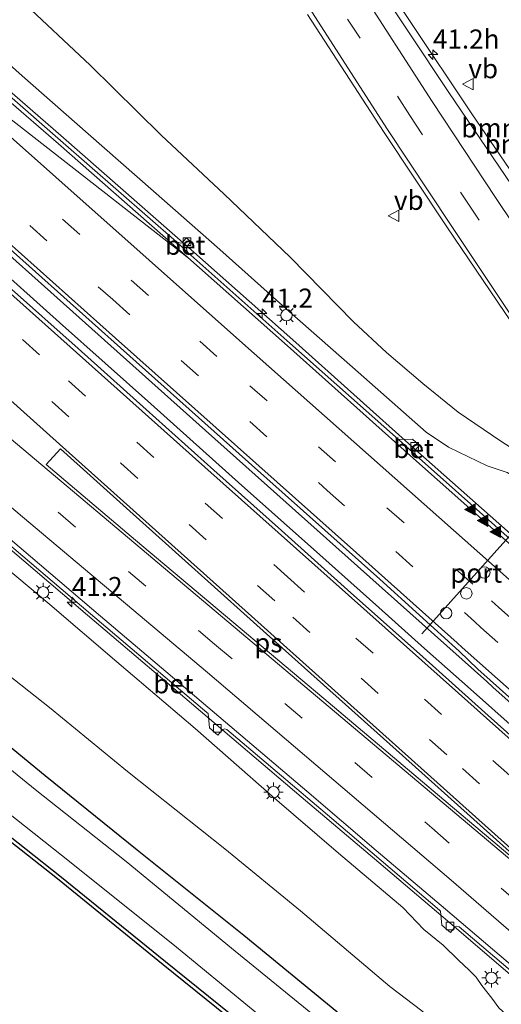
# Model space of a CAD drawing. Units: metres. Extents: x 108281 to 110000, y 486374 to 487500.
# Drawn here: x 109161 to 109224, y 487110 to 487239 of the extents above; entities that cross this region are included whole.
import ezdxf
from ezdxf.enums import TextEntityAlignment as Align

# ---------------------------------------------------------------- set-up
doc = ezdxf.new("R2010")
doc.units = ezdxf.units.M
doc.linetypes.add('VW-3-9_STREEP', pattern=[12, 3, -9])
doc.layers.get('0').update_dxf_attribs({"lineweight": 25})
for name, color, linetype, lineweight in [('B-ME-AM-KILOMETR-S-B1', 7, 'Continuous', 18), ('B-ME-BV-GELEIDECONSTRUCTIE-GELEIDERAIL-L-B1', 213, 'BV-GELEIDERAIL', 18), ('B-ME-GR-BOMENSTRUIKEN-GV-B6', 93, 'Continuous', 18), ('B-ME-GW-KRUINLIJN-L-B1', 93, 'Continuous', 18), ('B-ME-GW-TEENLIJN-L-B1', 93, 'Continuous', 18), ('B-ME-IE-GRASLAND-GV-B6', 93, 'Continuous', 18), ('B-ME-IE-MEUBILAIR_WEGMEUBILAIR-LICHTMAST-S-B1', 8, 'Continuous', 18), ('B-ME-OG-WATER-GV-B6', 153, 'Continuous', 18), ('B-ME-VH-VERH_SOORT-BETON-OVERIG-GV-B6', 8, 'IE-TERREINAFSCHEIDING-NATUURLIJK-HOUTWAL', 18), ('B-ME-VH-VERH_SOORT-BITUMEN-GV-B6', 8, 'IE-TERREINAFSCHEIDING-NATUURLIJK-HOUTWAL', 18), ('B-ME-VV-KOLK-S-B1', 8, 'Continuous', 18), ('B-ME-VW-DRIP-S-B1', 8, 'Continuous', 18), ('B-ME-VW-MARKERING-39STREEP-015-L-B1', 255, 'VW-3-9_STREEP', 18), ('B-ME-VW-MARKERING-STREEP-015-L-B1', 7, 'Continuous', 18), ('B-ME-VW-MARKERING-VLAKMARK-GV-B6', 7, 'Continuous', 18), ('B-ME-VW-MARKERING-VLAKMARK-S-B1', 7, 'Continuous', 18), ('B-ME-VW-MEUBILAIR_WEGMEUBILAIR-PORTAAL-L-B1', 8, 'Continuous', 18), ('B-ME-VW-MEUBILAIR_WEGMEUBILAIR-VERKEERSBORD-S-B1', 8, 'Continuous', 18)]:
    doc.layers.add(name, color=color, linetype=linetype, lineweight=lineweight)
doc.layers.add('B-ME-GW-INSTEEKWATERGANG-L-B1', color=10, linetype='Continuous')
doc.layers.add('B-ME-KG-KADASTRAAL-OPNAMEDTMGRENS-L-B1', color=10, linetype='Continuous')
doc.styles.add('NLCS-ISO', font='NLCS-ISO.TTF')
doc.linetypes.add('BV-GELEIDERAIL', pattern='A,10,-3,[108,NLCS.SHX,S=1,R=0,X=0,Y=0],-3', length=16)
doc.linetypes.add('IE-TERREINAFSCHEIDING-NATUURLIJK-HOUTWAL', pattern='A,7,-1.5,[67,NLCS.SHX,S=0.75,R=45,X=0,Y=0],-1.5,7,-1.5,[70,NLCS.SHX,S=0.75,R=0,X=0,Y=0],-1.5', length=20)

# ---------------------------------------------------------------- blocks, each defined once
blk = doc.blocks.new('hecto')
for p, q in [((0, 0.625), (-0.625, 0)), ((0, -0.625), (0, 0.625)), ((-0.625, 0), (0.625, 0)), ((0.625, 0), (0, -0.625))]:
    blk.add_line(p, q)
blk = doc.blocks.new('verfsymbol')
for color in [252, 253]:
    blk.add_hatch(color=color).paths.add_polyline_path([(0.75, -0.625), (0, 0.75), (-0.75, -0.625)])
blk.add_lwpolyline([(0.75, -0.625), (0, 0.75), (-0.75, -0.625)], close=True)
blk = doc.blocks.new('lantaarnpaal')
for p, q in [((-0.75, 0), (-1.25, 0)), ((-0.88, 0.88), (-0.53, 0.53)), ((0, 0.75), (0, 1.25)), ((0.53, 0.53), (0.88, 0.88)), ((0.75, 0), (1.25, 0)), ((-0.53, -0.53), (-0.88, -0.88)), ((0, -0.75), (0, -1.25)), ((0.53, -0.53), (0.88, -0.88))]:
    blk.add_line(p, q)
blk.add_circle((0, 0), 0.75)
blk = doc.blocks.new('kolk')
blk.add_lwpolyline([(-0.5, -0.5), (0.5, -0.5), (0.5, 0.5), (-0.5, 0.5)], close=True)
blk = doc.blocks.new('dtb')
blk.add_circle((0, 0), 0.75)
blk = doc.blocks.new('verkeersbord')
for p, q in [((0, 0.75), (-0.75, -0.625)), ((0.75, -0.625), (0, 0.75)), ((-0.75, -0.625), (0.75, -0.625))]:
    blk.add_line(p, q)

msp = doc.modelspace()

# ---------------------------------------------------------------- linework, layer by layer
at = {"layer": 'B-ME-BV-GELEIDECONSTRUCTIE-GELEIDERAIL-L-B1'}
for points in [[(109272.7577, 487129.161, 0.8658), (109266.075, 487134.811, 0.951), (109235.2528, 487162.401, 1.511), (109233.6483, 487163.7827, 1.533), (109223.241, 487173.029, 1.731), (109212.288, 487182.732, 1.913), (109196.346, 487197.025, 2.189), (109183.402, 487208.494, 2.373), (109166.378, 487223.437, 2.623), (109153.267, 487234.845, 2.8), (109134.171, 487251.436, 3.017), (109123.071, 487261.055, 3.162), (109100.932, 487280.274, 3.352), (109091.849, 487288.079, 3.387), (109075.727, 487302.053, 3.452), (109062.624, 487313.411, 3.472), (109047.577, 487326.503, 3.524), (109029.82, 487341.807, 3.644), (109022.756, 487348.128, 3.747), (109020.26, 487350.291, 3.779)], [(109258.361, 487116.82, 1.374), (109255.371, 487119.464, 1.427), (109252.409, 487122.112, 1.483), (109243.457, 487130.096, 1.575), (109237.467, 487135.407, 1.7), (109225.521, 487146.041, 1.888), (109219.534, 487151.362, 1.989), (109213.558, 487156.676, 2.091), (109207.579, 487162.006, 2.213), (109198.651, 487169.992, 2.377), (109189.678, 487177.988, 2.516), (109177.763, 487188.664, 2.718), (109165.837, 487199.308, 2.887), (109153.901, 487209.973, 3.019), (109146.667, 487216.366, 3.044), (109126.753, 487234.037, 3.351), (109118.2866, 487241.7119, 3.4323), (109115.3274, 487244.4404, 3.4565), (109112.7801, 487246.9464, 3.4916), (109107.5359, 487252.4023, 3.5579), (109106.6999, 487253.6133, 3.5699), (109103.1513, 487256.7923, 3.6313)], [(109277.0014, 487149.1595, 0.0812), (109269.118, 487158.916, 0.012), (109260.12, 487170.476, -0.122), (109251.303, 487182.113, -0.262), (109242.605, 487193.914, -0.4), (109234.046, 487205.77, -0.68), (109226.465, 487216.686, -0.72), (109219.729, 487226.608, -0.799), (109211.586, 487238.775, -0.93), (109200.428, 487255.386, -0.974)], [(109106.6999, 487253.6133, 3.5699), (109107.9099, 487252.931, 3.5553), (109115.6489, 487246.8858, 3.4604), (109119.7824, 487243.3693, 3.4126), (109128.346, 487235.772, 3.329), (109148.181, 487218.011, 3.105), (109163.065, 487204.737, 2.901), (109184.924, 487185.17, 2.563), (109204.805, 487167.412, 2.246), (109221.681, 487152.347, 1.957), (109222.4934, 487151.6189, 1.944), (109258.0696, 487119.8877, 1.3725), (109259.851, 487118.2919, 1.342)], [(109072.744, 487242.754, 1.878), (109083, 487234.244, 1.851), (109093.222, 487225.65, 1.813), (109103.449, 487217.102, 1.725), (109113.653, 487208.505, 1.612), (109123.836, 487199.891, 1.502), (109134.009, 487191.286, 1.378), (109144.165, 487182.631, 1.278), (109154.282, 487173.984, 1.164), (109169.514, 487161.023, 0.934), (109182.215, 487150.217, 0.739), (109197.421, 487137.275, 0.481), (109207.554, 487128.652, 0.331), (109217.704, 487120.023, 0.17), (109227.831, 487111.363, -0.012), (109233.917, 487106.171, -0.113), (109236.955, 487103.598, -0.14)]]:
    msp.add_polyline3d(points, dxfattribs=at)
at = {"layer": 'B-ME-GW-INSTEEKWATERGANG-L-B1'}
for points in [[(109020.942, 487243.984, -5.01), (109029.84, 487237.28, -4.981), (109038.427, 487230.416, -4.988), (109047.044, 487223.476, -4.93), (109055.097, 487216.534, -4.81), (109063.776, 487209.108, -4.676), (109076.716, 487198.335, -4.633), (109089.43, 487188.1, -4.673), (109102.626, 487177.59, -4.801), (109115.293, 487167.633, -4.862), (109128.092, 487157.077, -4.876), (109140.044, 487147.605, -4.885), (109152.657, 487137.392, -4.923), (109165.884, 487126.948, -4.919), (109179.684, 487115.716, -4.915), (109192.294, 487105.548, -4.911), (109205.425, 487094.792, -4.994), (109217.601, 487084.673, -4.97)], [(109034.966, 487243.832, -5.106), (109047.994, 487233.968, -5.021), (109061.16, 487223.638, -4.859), (109073.941, 487213.458, -4.751), (109087.044, 487202.857, -4.662), (109099.328, 487192.587, -4.791), (109112.325, 487181.665, -4.897), (109125.435, 487171.201, -4.898), (109138.239, 487160.986, -4.852), (109149.893, 487151.598, -4.823), (109163.968, 487140.05, -4.847), (109175.984, 487130.343, -4.932), (109189.935, 487119.172, -4.833), (109202.065, 487109.183, -4.832), (109215.13, 487097.9, -5.012), (109223.151, 487091.292, -4.978)]]:
    msp.add_polyline3d(points, dxfattribs=at)
at = {"layer": 'B-ME-GW-KRUINLIJN-L-B1'}
for points in [[(109152.236, 487239.3, 2.098), (109160.97, 487231.562, 2.065), (109169.595, 487223.995, 1.928), (109178.118, 487216.459, 1.823), (109186.791, 487208.838, 1.715), (109195.844, 487200.753, 1.613), (109204.113, 487193.47, 1.466), (109213.773, 487184.975, 1.31), (109216.694, 487182.975, 1.241), (109221.733, 487180.535, 0.992), (109224.36, 487179.661, 0.87), (109225.452, 487179.011, 0.889), (109230.852, 487174.172, 0.909), (109231.842, 487172.867, 0.9), (109234.985, 487168.119, 0.903), (109236.927, 487165.264, 0.842), (109238.783, 487162.996, 0.846), (109245.094, 487157.306, 0.728), (109253.474, 487149.579, 0.573), (109261.927, 487141.637, 0.439)], [(109234.904, 487100.826, 0.035), (109233.446, 487101.669, 0.035), (109232.092, 487102.445, 0.001), (109230.301, 487103.645, 0.129), (109228.23, 487105.117, 0.142), (109223.273, 487109.67, 0.114), (109222.362, 487110.932, 0.124), (109221.036, 487112.592, 0.13), (109220.303, 487113.654, 0.197), (109219.393, 487114.603, 0.212), (109218.005, 487115.909, 0.246), (109215.963, 487117.867, 0.267), (109213.46, 487119.915, 0.292), (109210.712, 487122.788, 0.534), (109202.303, 487129.878, 0.561), (109193.642, 487137.354, 0.752), (109183.568, 487146.182, 0.907), (109173.327, 487154.938, 1.079), (109164.586, 487162.411, 1.236), (109152.942, 487172.133, 1.406)]]:
    msp.add_polyline3d(points, dxfattribs=at)
at = {"layer": 'B-ME-GW-TEENLIJN-L-B1'}
for points in [[(109053.966, 487241.608, -3.351), (109061.31, 487235.28, -3.427), (109065.643, 487231.344, -3.462), (109077.192, 487221.131, -3.594), (109087.029, 487212.615, -3.665), (109098.539, 487203.549, -3.627), (109105.862, 487197.217, -3.664), (109107.133, 487196.16, -3.693), (109107.984, 487195.385, -3.691), (109111.77, 487192.1, -3.634), (109123.071, 487182.826, -3.728), (109133.781, 487173.888, -3.707), (109142.823, 487166.213, -3.727), (109153.459, 487157.656, -3.793), (109164.531, 487148.943, -3.724), (109174.722, 487140.563, -3.731), (109187.444, 487130.467, -3.782), (109197.328, 487122.371, -3.815), (109209.025, 487112.472, -3.862), (109213.208, 487109.288, -3.867), (109217.61, 487105.405, -3.953), (109222.723, 487100.827, -3.897), (109226.917, 487097.798, -3.848), (109230.768, 487094.957, -3.815)], [(109261.927, 487141.637, 0.439), (109254.274, 487151.845, -0.508), (109251.274, 487155.421, -0.753), (109247.046, 487159.369, -0.728), (109243.48, 487162.431, -0.728), (109239.392, 487166.83, -0.826), (109235.851, 487171.914, -0.825), (109232.508, 487176.334, -0.916), (109229.569, 487179.319, -0.988), (109226.575, 487181.83, -1.098), (109223.524, 487183.774, -1.145), (109217.957, 487187.552, -1.309), (109213.322, 487191.332, -1.466), (109208.568, 487195.372, -1.623), (109204.269, 487199.386, -1.666), (109195.998, 487207.833, -1.932), (109187.372, 487216.071, -2.057), (109179.107, 487223.784, -2.268), (109169.848, 487232.935, -2.584), (109160.756, 487241.561, -2.916)]]:
    msp.add_polyline3d(points, dxfattribs=at)
at = {"layer": 'B-ME-IE-GRASLAND-GV-B6'}
for points in [[(109227.529, 487220.155, -0.455), (109227.226, 487218.236, -0.433), (109227.421, 487215.385, -0.386), (109228.163, 487214.632, -0.326), (109229.931, 487211.608, -1.428), (109235.725, 487204.597, -2.344), (109258.102, 487174.244, -0.895), (109270.93, 487159.522, -0.766), (109277.032, 487152.383, -0.609), (109276.943, 487147.851, -0.682), (109268.53, 487158.236, -0.758), (109261.559, 487167.114, -0.856), (109254.005, 487177.085, -0.96), (109247.344, 487185.96, -1.068), (109239.693, 487196.346, -1.192), (109232.475, 487206.256, -1.32), (109224.998, 487217.191, -1.454), (109216.652, 487229.524, -1.599), (109206.529, 487244.749, -1.761)], [(109217.601, 487084.673, -4.97), (109217.277, 487084.292, -4.97), (109205.107, 487094.406, -4.994), (109191.979, 487105.16, -4.911), (109179.369, 487115.327, -4.915), (109165.571, 487126.558, -4.919), (109152.345, 487137.002, -4.923), (109139.731, 487147.215, -4.885), (109127.778, 487156.688, -4.876), (109114.979, 487167.244, -4.862), (109102.316, 487177.198, -4.801), (109089.117, 487187.71, -4.673), (109076.399, 487197.948, -4.633), (109063.453, 487208.726, -4.676), (109054.771, 487216.155, -4.81), (109046.724, 487223.092, -4.93), (109038.114, 487230.026, -4.988), (109029.533, 487236.885, -4.981), (109020.647, 487243.58, -5.01)], [(109218.952, 487086.431, -6.048), (109217.601, 487084.673, -4.97), (109205.425, 487094.792, -4.994), (109192.294, 487105.548, -4.911), (109179.684, 487115.716, -4.915), (109165.884, 487126.948, -4.919), (109152.657, 487137.392, -4.923), (109140.044, 487147.605, -4.885), (109128.092, 487157.077, -4.876), (109115.293, 487167.633, -4.862), (109102.626, 487177.59, -4.801), (109089.43, 487188.1, -4.673), (109076.716, 487198.335, -4.633), (109063.776, 487209.108, -4.676), (109055.097, 487216.534, -4.81), (109047.044, 487223.476, -4.93), (109038.427, 487230.416, -4.988), (109029.84, 487237.28, -4.981), (109020.942, 487243.984, -5.01)], [(109020.942, 487243.984, -5.01), (109029.84, 487237.28, -4.981), (109038.427, 487230.416, -4.988), (109047.044, 487223.476, -4.93), (109055.097, 487216.534, -4.81), (109063.776, 487209.108, -4.676), (109076.716, 487198.335, -4.633), (109089.43, 487188.1, -4.673), (109102.626, 487177.59, -4.801), (109115.293, 487167.633, -4.862), (109128.092, 487157.077, -4.876), (109140.044, 487147.605, -4.885), (109152.657, 487137.392, -4.923), (109165.884, 487126.948, -4.919), (109179.684, 487115.716, -4.915), (109192.294, 487105.548, -4.911), (109205.425, 487094.792, -4.994), (109217.601, 487084.673, -4.97)], [(109034.966, 487243.832, -5.106), (109047.994, 487233.968, -5.021), (109061.16, 487223.638, -4.859), (109073.941, 487213.458, -4.751), (109087.044, 487202.857, -4.662), (109099.328, 487192.587, -4.791), (109112.325, 487181.665, -4.897), (109125.435, 487171.201, -4.898), (109138.239, 487160.986, -4.852), (109149.893, 487151.598, -4.823), (109163.968, 487140.05, -4.847), (109175.984, 487130.343, -4.932), (109189.935, 487119.172, -4.833), (109202.065, 487109.183, -4.832), (109215.13, 487097.9, -5.012), (109223.151, 487091.292, -4.978)], [(109230.768, 487094.957, -3.815), (109223.151, 487091.292, -4.978), (109215.13, 487097.9, -5.012), (109202.065, 487109.183, -4.832), (109189.935, 487119.172, -4.833), (109175.984, 487130.343, -4.932), (109163.968, 487140.05, -4.847), (109149.893, 487151.598, -4.823), (109138.239, 487160.986, -4.852), (109125.435, 487171.201, -4.898), (109112.325, 487181.665, -4.897), (109099.328, 487192.587, -4.791), (109087.044, 487202.857, -4.662), (109073.941, 487213.458, -4.751), (109061.16, 487223.638, -4.859), (109047.994, 487233.968, -5.021), (109034.966, 487243.832, -5.106)], [(109233.8282, 487142.0398, 1.0524), (109260.0814, 487118.6086, 0.5808), (109257.976, 487115.714, 0.641), (109257.609, 487116.041, 0.647), (109248.708, 487123.92, 0.79), (109239.633, 487132.072, 0.954), (109230.805, 487139.922, 1.102), (109221.863, 487147.92, 1.256), (109212.868, 487155.963, 1.379), (109203.924, 487163.954, 1.53), (109194.874, 487172.114, 1.688), (109186.026, 487180.001, 1.834), (109177.182, 487187.915, 1.972), (109168.277, 487195.893, 2.105), (109159.192, 487204, 2.246), (109150.383, 487211.893, 2.374), (109146.585, 487215.258, 2.404), (109129.106, 487231.025, 2.621), (109114.275, 487244.268, 2.783)], [(109120.44, 487243.657, 2.719), (109138.515, 487227.548, 2.521), (109155.248, 487212.544, 2.322), (109173.828, 487196, 2.059), (109190.522, 487181.032, 1.798), (109207.711, 487165.731, 1.535), (109218.0547, 487156.303, 1.3551), (109220.4991, 487153.9643, 1.2647), (109233.8282, 487142.0398, 1.0524)], [(109223.151, 487091.292, -4.978), (109221.766, 487089.699, -6.002), (109213.748, 487096.381, -6.018), (109200.542, 487107.504, -6.031), (109188.309, 487117.485, -6.015), (109174.556, 487128.813, -6.022), (109162.641, 487138.201, -6.019), (109148.441, 487149.758, -6.005), (109136.819, 487159.154, -6.013), (109124.054, 487169.577, -6.008), (109110.696, 487180.094, -6.037), (109097.591, 487190.902, -6.032), (109085.107, 487200.992, -6.016), (109072.227, 487211.83, -6.02), (109059.831, 487221.961, -6.022), (109046.764, 487232.502, -6.005), (109033.645, 487242.677, -6.016)], [(109053.966, 487241.608, -3.351), (109061.31, 487235.28, -3.427), (109065.643, 487231.344, -3.462), (109077.192, 487221.131, -3.594), (109087.029, 487212.615, -3.665), (109098.539, 487203.549, -3.627), (109105.862, 487197.217, -3.664), (109107.133, 487196.16, -3.693), (109107.984, 487195.385, -3.691), (109111.77, 487192.1, -3.634), (109123.071, 487182.826, -3.728), (109133.781, 487173.888, -3.707), (109142.823, 487166.213, -3.727), (109153.459, 487157.656, -3.793), (109164.531, 487148.943, -3.724), (109174.722, 487140.563, -3.731), (109187.444, 487130.467, -3.782), (109197.328, 487122.371, -3.815), (109209.025, 487112.472, -3.862), (109213.208, 487109.288, -3.867), (109217.61, 487105.405, -3.953), (109222.723, 487100.827, -3.897), (109226.917, 487097.798, -3.848), (109230.768, 487094.957, -3.815)], [(109160.756, 487241.561, -2.916), (109169.848, 487232.935, -2.584), (109179.107, 487223.784, -2.268), (109187.372, 487216.071, -2.057), (109195.998, 487207.833, -1.932), (109204.269, 487199.386, -1.666), (109208.568, 487195.372, -1.623), (109213.322, 487191.332, -1.466), (109217.957, 487187.552, -1.309), (109223.524, 487183.774, -1.145), (109226.575, 487181.83, -1.098)], [(109226.575, 487181.83, -1.098), (109223.524, 487183.774, -1.145), (109217.957, 487187.552, -1.309), (109213.322, 487191.332, -1.466), (109208.568, 487195.372, -1.623), (109204.269, 487199.386, -1.666), (109195.998, 487207.833, -1.932), (109187.372, 487216.071, -2.057), (109179.107, 487223.784, -2.268), (109169.848, 487232.935, -2.584), (109160.756, 487241.561, -2.916)], [(109198.237, 487239.58, -1.493), (109208.178, 487224.291, -1.354), (109216.462, 487211.796, -1.218), (109224.03, 487200.61, -1.061)], [(109031.068, 487238.945, -6.02), (109039.813, 487232.097, -6.028), (109048.416, 487225.074, -6.029), (109056.725, 487218.41, -6.041), (109065.579, 487211.091, -6.041), (109078.658, 487200.415, -6.046), (109091.265, 487190.057, -6.038), (109104.371, 487179.324, -6.041), (109117.002, 487169.518, -6.033), (109129.699, 487158.805, -6.054), (109141.576, 487149.593, -6.049), (109154.091, 487139.118, -6.063), (109167.372, 487128.63, -6.061), (109181.116, 487117.604, -6.06), (109193.836, 487107.128, -6.049), (109206.691, 487096.553, -6.073), (109218.952, 487086.431, -6.048)], [(109224.36, 487179.661, 0.87), (109221.733, 487180.535, 0.992), (109216.694, 487182.975, 1.241), (109213.773, 487184.975, 1.31), (109204.113, 487193.47, 1.466), (109195.844, 487200.753, 1.613), (109186.791, 487208.838, 1.715), (109178.118, 487216.459, 1.823), (109169.595, 487223.995, 1.928), (109160.97, 487231.562, 2.065), (109152.236, 487239.3, 2.098)], [(109152.236, 487239.3, 2.098), (109160.97, 487231.562, 2.065), (109169.595, 487223.995, 1.928), (109178.118, 487216.459, 1.823), (109186.791, 487208.838, 1.715), (109195.844, 487200.753, 1.613), (109204.113, 487193.47, 1.466), (109213.773, 487184.975, 1.31), (109216.694, 487182.975, 1.241), (109221.733, 487180.535, 0.992), (109224.36, 487179.661, 0.87)], [(109240.273, 487157.117, 0.671), (109222.723, 487172.763, 1.007), (109212.462, 487181.904, 1.168), (109212.274, 487182.195, 1.141), (109212.287, 487182.489, 1.14), (109212.44, 487182.757, 1.142), (109212.899, 487183.225, 1.128), (109211.991, 487184.034, 1.138), (109210.126, 487183.984, 1.205), (109195.957, 487196.592, 1.43), (109182.614, 487208.474, 1.634), (109182.474, 487208.679, 1.634), (109182.446, 487209.062, 1.622), (109182.651, 487209.457, 1.61), (109182.996, 487209.87, 1.57), (109182.454, 487210.352, 1.589), (109182.006, 487209.879, 1.609), (109181.857, 487209.724, 1.631), (109181.632, 487209.654, 1.65), (109181.131, 487209.828, 1.679), (109165.949, 487223.121, 1.886), (109152.598, 487234.802, 2.056)], [(109152.942, 487172.133, 1.406), (109164.586, 487162.411, 1.236), (109173.327, 487154.938, 1.079), (109183.568, 487146.182, 0.907), (109193.642, 487137.354, 0.752), (109202.303, 487129.878, 0.561), (109210.712, 487122.788, 0.534), (109213.46, 487119.915, 0.292), (109215.963, 487117.867, 0.267), (109218.005, 487115.909, 0.246), (109219.393, 487114.603, 0.212), (109220.303, 487113.654, 0.197), (109221.036, 487112.592, 0.13), (109222.362, 487110.932, 0.124), (109223.273, 487109.67, 0.114), (109228.23, 487105.117, 0.142), (109230.301, 487103.645, 0.129), (109232.092, 487102.445, 0.001), (109233.446, 487101.669, 0.035), (109234.904, 487100.826, 0.035)], [(109223.273, 487109.67, 0.114), (109222.362, 487110.932, 0.124), (109221.036, 487112.592, 0.13), (109220.303, 487113.654, 0.197), (109219.393, 487114.603, 0.212), (109218.005, 487115.909, 0.246), (109215.963, 487117.867, 0.267), (109213.46, 487119.915, 0.292), (109210.712, 487122.788, 0.534), (109202.303, 487129.878, 0.561), (109193.642, 487137.354, 0.752), (109183.568, 487146.182, 0.907), (109173.327, 487154.938, 1.079), (109164.586, 487162.411, 1.236), (109152.942, 487172.133, 1.406)], [(109157.183, 487172.013, 1.454), (109169.886, 487161.201, 1.29), (109185.111, 487148.271, 1.038), (109185.266, 487148.139, 1.031), (109185.427, 487146.265, 1.017), (109186.55, 487145.333, 1), (109187.152, 487146.03, 0.995), (109187.413, 487146.15, 0.991), (109187.702, 487146.07, 0.985), (109201.444, 487134.411, 0.784), (109215.491, 487122.453, 0.554), (109215.65, 487122.316, 0.558), (109215.804, 487120.485, 0.537), (109216.935, 487119.534, 0.517), (109217.548, 487120.238, 0.514), (109217.776, 487120.344, 0.507), (109218.082, 487120.257, 0.51), (109232.944, 487107.614, 0.278)], [(109234.904, 487100.826, 0.035), (109230.768, 487094.957, -3.815), (109226.917, 487097.798, -3.848), (109222.723, 487100.827, -3.897), (109217.61, 487105.405, -3.953), (109213.208, 487109.288, -3.867), (109209.025, 487112.472, -3.862), (109197.328, 487122.371, -3.815), (109187.444, 487130.467, -3.782), (109174.722, 487140.563, -3.731), (109164.531, 487148.943, -3.724), (109153.459, 487157.656, -3.793)]]:
    msp.add_polyline3d(points, dxfattribs=at)
at = {"layer": 'B-ME-KG-KADASTRAAL-OPNAMEDTMGRENS-L-B1'}
msp.add_polyline3d([(109020.647, 487243.58, -5.01), (109029.533, 487236.885, -4.981), (109038.114, 487230.026, -4.988), (109046.724, 487223.092, -4.93), (109054.771, 487216.155, -4.81), (109063.453, 487208.726, -4.676), (109076.399, 487197.948, -4.633), (109089.117, 487187.71, -4.673), (109102.316, 487177.198, -4.801), (109114.979, 487167.244, -4.862), (109127.778, 487156.688, -4.876), (109139.731, 487147.215, -4.885), (109152.345, 487137.002, -4.923), (109165.571, 487126.558, -4.919), (109179.369, 487115.327, -4.915), (109191.979, 487105.16, -4.911), (109205.107, 487094.406, -4.994), (109217.277, 487084.292, -4.97)], dxfattribs=at)
at = {"layer": 'B-ME-OG-WATER-GV-B6'}
for points in [[(109033.645, 487242.677, -6.016), (109046.764, 487232.502, -6.005), (109059.831, 487221.961, -6.022), (109072.227, 487211.83, -6.02), (109085.107, 487200.992, -6.016), (109097.591, 487190.902, -6.032), (109110.696, 487180.094, -6.037), (109124.054, 487169.577, -6.008), (109136.819, 487159.154, -6.013), (109148.441, 487149.758, -6.005), (109162.641, 487138.201, -6.019), (109174.556, 487128.813, -6.022), (109188.309, 487117.485, -6.015), (109200.542, 487107.504, -6.031), (109213.748, 487096.381, -6.018), (109221.766, 487089.699, -6.002)], [(109221.766, 487089.699, -6.002), (109218.952, 487086.431, -6.048), (109206.691, 487096.553, -6.073), (109193.836, 487107.128, -6.049), (109181.116, 487117.604, -6.06), (109167.372, 487128.63, -6.061), (109154.091, 487139.118, -6.063), (109141.576, 487149.593, -6.049), (109129.699, 487158.805, -6.054), (109117.002, 487169.518, -6.033), (109104.371, 487179.324, -6.041), (109091.265, 487190.057, -6.038), (109078.658, 487200.415, -6.046), (109065.579, 487211.091, -6.041), (109056.725, 487218.41, -6.041), (109048.416, 487225.074, -6.029), (109039.813, 487232.097, -6.028), (109031.068, 487238.945, -6.02)]]:
    msp.add_polyline3d(points, dxfattribs=at)
at = {"layer": 'B-ME-VH-VERH_SOORT-BETON-OVERIG-GV-B6'}
for points in [[(109152.598, 487234.802, 2.056), (109165.949, 487223.121, 1.886), (109181.131, 487209.828, 1.679), (109182.614, 487208.474, 1.634), (109195.957, 487196.592, 1.43), (109210.126, 487183.984, 1.205), (109212.462, 487181.904, 1.168), (109222.723, 487172.763, 1.007), (109240.273, 487157.117, 0.671), (109242.619, 487155.067, 0.667), (109252.775, 487145.977, 0.454), (109269.871, 487130.71, 0.132), (109272.172, 487128.636, 0.094), (109271.864, 487128.26, 0.169), (109252.438, 487145.617, 0.507), (109242.025, 487154.861, 0.724), (109222.555, 487172.246, 1.042), (109211.723, 487181.877, 1.25), (109195.622, 487196.251, 1.47), (109182.231, 487208.158, 1.73), (109165.715, 487222.658, 1.952), (109151.991, 487234.52, 2.142)], [(109182.614, 487208.474, 1.634), (109181.131, 487209.828, 1.679), (109181.632, 487209.654, 1.65), (109181.857, 487209.724, 1.631), (109182.006, 487209.879, 1.609), (109182.454, 487210.352, 1.589), (109182.996, 487209.87, 1.57), (109182.651, 487209.457, 1.61), (109182.446, 487209.062, 1.622), (109182.474, 487208.679, 1.634), (109182.614, 487208.474, 1.634)], [(109212.462, 487181.904, 1.168), (109210.126, 487183.984, 1.205), (109211.991, 487184.034, 1.138), (109212.899, 487183.225, 1.128), (109212.44, 487182.757, 1.142), (109212.287, 487182.489, 1.14), (109212.274, 487182.195, 1.141), (109212.462, 487181.904, 1.168)], [(109152.831, 487176.523, 1.446), (109162.038, 487168.675, 1.326), (109171.184, 487160.898, 1.174), (109179.74, 487153.648, 1.047), (109188.965, 487145.804, 0.912), (109198.154, 487138.016, 0.759), (109207.217, 487130.233, 0.625), (109216.287, 487122.57, 0.493), (109225.348, 487114.837, 0.344), (109234.6, 487107.013, 0.173), (109237.623, 487104.405, 0.129)], [(109237.623, 487104.405, 0.129), (109237.507, 487103.724, 0.214), (109232.944, 487107.614, 0.278), (109218.082, 487120.257, 0.51), (109217.776, 487120.344, 0.507), (109217.548, 487120.238, 0.514), (109216.935, 487119.534, 0.517), (109215.804, 487120.485, 0.537), (109215.65, 487122.316, 0.558), (109215.491, 487122.453, 0.554), (109201.444, 487134.411, 0.784), (109187.702, 487146.07, 0.985), (109187.413, 487146.15, 0.991), (109187.152, 487146.03, 0.995), (109186.55, 487145.333, 1), (109185.427, 487146.265, 1.017), (109185.266, 487148.139, 1.031), (109185.111, 487148.271, 1.038), (109169.886, 487161.201, 1.29), (109157.183, 487172.013, 1.454)]]:
    msp.add_polyline3d(points, dxfattribs=at)
at = {"layer": 'B-ME-VH-VERH_SOORT-BITUMEN-GV-B6'}
for points in [[(109133.398, 487250.796, 2.33), (109151.991, 487234.52, 2.142), (109165.715, 487222.658, 1.952), (109182.231, 487208.158, 1.73), (109195.622, 487196.251, 1.47), (109211.723, 487181.877, 1.25), (109222.555, 487172.246, 1.042), (109242.025, 487154.861, 0.724), (109252.438, 487145.617, 0.507), (109271.864, 487128.26, 0.169), (109260.0814, 487118.6086, 0.5808), (109233.8282, 487142.0398, 1.0524), (109220.4991, 487153.9643, 1.2647), (109218.0547, 487156.303, 1.3551), (109207.711, 487165.731, 1.535), (109190.522, 487181.032, 1.798), (109173.828, 487196, 2.059), (109155.248, 487212.544, 2.322), (109138.515, 487227.548, 2.521), (109120.44, 487243.657, 2.719)], [(109216.287, 487122.57, 0.493), (109207.217, 487130.233, 0.625), (109198.154, 487138.016, 0.759), (109188.965, 487145.804, 0.912), (109179.74, 487153.648, 1.047), (109171.184, 487160.898, 1.174), (109162.038, 487168.675, 1.326), (109152.831, 487176.523, 1.446), (109143.786, 487184.182, 1.548), (109134.601, 487191.96, 1.649), (109130.397, 487195.518, 1.712), (109127.804, 487197.603, 1.745), (109125.207, 487199.821, 1.771), (109116.254, 487207.307, 1.862), (109106.923, 487215.1, 1.964), (109097.608, 487222.933, 2.043), (109088.232, 487230.744, 2.117), (109079.003, 487238.473, 2.133), (109069.963, 487245.987, 2.148)], [(109206.529, 487244.749, -1.761), (109216.652, 487229.524, -1.599), (109224.998, 487217.191, -1.454), (109232.475, 487206.256, -1.32), (109239.693, 487196.346, -1.192), (109247.344, 487185.96, -1.068), (109254.005, 487177.085, -0.96), (109261.559, 487167.114, -0.856), (109268.53, 487158.236, -0.758), (109276.943, 487147.851, -0.682), (109281.885, 487136.953, -0.576), (109279.239, 487134.734, -0.486), (109276.582, 487132.56, -0.391), (109276.234, 487132.277, -0.383), (109268.667, 487141.431, -0.426), (109260.206, 487151.934, -0.504), (109253.114, 487160.886, -0.598), (109245.332, 487170.914, -0.692), (109238.663, 487179.82, -0.787), (109231.068, 487190.37, -0.945), (109224.03, 487200.61, -1.061), (109216.462, 487211.796, -1.218), (109208.178, 487224.291, -1.354), (109198.237, 487239.58, -1.493)], [(109114.275, 487244.268, 2.783), (109129.106, 487231.025, 2.621), (109146.585, 487215.258, 2.404), (109150.383, 487211.893, 2.374), (109159.192, 487204, 2.246), (109168.277, 487195.893, 2.105), (109177.182, 487187.915, 1.972), (109186.026, 487180.001, 1.834), (109194.874, 487172.114, 1.688), (109203.924, 487163.954, 1.53), (109212.868, 487155.963, 1.379), (109221.863, 487147.92, 1.256), (109230.805, 487139.922, 1.102), (109239.633, 487132.072, 0.954), (109248.708, 487123.92, 0.79), (109257.609, 487116.041, 0.647), (109257.976, 487115.714, 0.641), (109237.623, 487104.405, 0.129), (109234.6, 487107.013, 0.173), (109225.348, 487114.837, 0.344), (109216.287, 487122.57, 0.493)]]:
    msp.add_polyline3d(points, dxfattribs=at)
at = {"layer": 'B-ME-VW-MARKERING-39STREEP-015-L-B1'}
for points in [[(108990.6399, 487349.5473, 3.4581), (109020.5438, 487322.7754, 3.3263), (109055.284, 487291.6593, 3.1236), (109077.512, 487271.7732, 2.9835), (109104.3534, 487247.7339, 2.7845), (109134.1612, 487221.0601, 2.4909), (109167.0116, 487191.6638, 2.044), (109195.6408, 487166.0344, 1.5515), (109224.3009, 487140.3908, 1.0816), (109254.2247, 487113.6296, 0.5932)], [(109007.2371, 487349.9832, 3.2394), (109025.4715, 487333.5877, 3.1776), (109057.9882, 487304.6151, 3.0893), (109086.6155, 487279.1042, 2.9534), (109110.1593, 487258.1137, 2.799), (109144.032, 487227.9297, 2.4499), (109172.7926, 487202.3019, 2.0755), (109200.833, 487177.3159, 1.6237), (109220.0822, 487160.1798, 1.2838), (109220.8862, 487159.4291, 1.2508), (109257.2362, 487127.1369, 0.6519), (109263.5913, 487121.4837, 0.5455)], [(109012.2178, 487350.1147, 3.144), (109035.5382, 487329.2376, 3.0571), (109059.8784, 487307.551, 2.9904), (109096.3853, 487275.0171, 2.8171), (109122.6285, 487251.633, 2.6112), (109157.2837, 487220.7789, 2.2294), (109190.7188, 487191.0357, 1.7272), (109222.3064, 487162.8958, 1.195), (109223.2602, 487162.0108, 1.1566), (109257.7926, 487131.3265, 0.5816), (109266.3321, 487123.7287, 0.4403)], [(109073.0611, 487271.0718, 2.9389), (109108.8065, 487239.0626, 2.6276), (109137.992, 487212.9523, 2.3231), (109173.8436, 487180.8898, 1.8129), (109196.3273, 487160.7714, 1.4146), (109218.4924, 487140.9467, 1.0513), (109251.0308, 487111.855, 0.5212)], [(109073.1282, 487251.8351, 2.3638), (109110.6913, 487220.6542, 2.1282), (109134.4389, 487200.7375, 1.886), (109148.1307, 487189.2544, 1.7464), (109156.4778, 487182.2016, 1.6386), (109186.1161, 487157.2448, 1.2003), (109214.5056, 487133.1927, 0.7708), (109243.6759, 487107.7683, 0.3077)], [(109279.239, 487134.734, -0.486), (109271.694, 487143.627, -0.519), (109263.106, 487154.178, -0.58), (109256.125, 487163.034, -0.674), (109248.435, 487173.218, -0.786), (109241.911, 487182.023, -0.892), (109234.305, 487192.728, -1.033), (109227.368, 487202.696, -1.154), (109219.901, 487213.864, -1.284), (109219.899, 487213.852, -1.294), (109211.617, 487226.372, -1.453), (109211.62, 487226.384, -1.426), (109201.72, 487241.737, -1.61)]]:
    msp.add_polyline3d(points, dxfattribs=at)
at = {"layer": 'B-ME-VW-MARKERING-STREEP-015-L-B1'}
for points in [[(109182.8866, 487207.5923, 1.7112), (109151.1177, 487232.3871, 2.2167), (109137.8728, 487242.7177, 2.3736), (109109.2272, 487268.2154, 2.6543), (109077.1242, 487296.8228, 2.8408), (109046.9272, 487323.7361, 2.9214), (109017.1863, 487350.2459, 3.0488)], [(108980.7774, 487349.2893, 3.5407), (109005.1888, 487327.4454, 3.3653), (109039.2633, 487296.9172, 3.1083), (109067.6951, 487271.4073, 2.8827), (109097.9916, 487244.2303, 2.6122), (109132.6433, 487213.1474, 2.2622), (109165.8515, 487183.3757, 1.7842), (109190.1204, 487161.6094, 1.3772), (109225.6369, 487129.7685, 0.7807), (109247.0636, 487110.5437, 0.43)], [(108995.3352, 487349.6701, 3.4188), (109029.6714, 487318.9587, 3.2984), (109053.5856, 487297.6209, 3.1933), (109086.8629, 487267.9267, 2.9954), (109122.577, 487236.0079, 2.6858), (109148.3829, 487212.9618, 2.3853), (109184.8527, 487180.3904, 1.8401), (109217.9782, 487150.8309, 1.2778), (109244.7968, 487126.894, 0.8613), (109257.5628, 487115.4844, 0.6507)], [(109260.789, 487119.1883, 0.6315), (109255.0031, 487124.3398, 0.7279), (109218.476, 487156.7727, 1.3237), (109217.82, 487157.4174, 1.3689), (109204.6467, 487169.1567, 1.5979), (109173.155, 487197.2431, 2.1088), (109146.5041, 487221.0688, 2.4648), (109118.0498, 487246.4792, 2.7756), (109088.3261, 487273.0209, 3.0046), (109063.091, 487295.5068, 3.1378), (109026.7267, 487327.8999, 3.2338), (109002.278, 487349.8523, 3.3344)], [(109069.6539, 487259.0331, 2.5301), (109097.5753, 487235.994, 2.3532), (109135.0368, 487204.6758, 1.9932), (109136.541, 487203.4084, 1.9768), (109159.5144, 487184.0528, 1.7267), (109187.7174, 487160.2993, 1.3048), (109224.3754, 487129.3901, 0.755), (109246.92, 487110.3573, 0.4225)], [(109065.1245, 487253.9805, 2.2583), (109098.4293, 487226.4671, 2.1186), (109132.3645, 487198.1017, 1.7768), (109133.048, 487197.5304, 1.7699), (109154.3559, 487179.4883, 1.5197), (109161.0199, 487173.8875, 1.4431), (109185.1705, 487153.5118, 1.0749), (109217.0258, 487126.375, 0.5817), (109240.4929, 487105.9996, 0.2)], [(109281.885, 487136.953, -0.576), (109274.405, 487145.761, -0.603), (109265.901, 487156.205, -0.665), (109258.883, 487165.128, -0.755), (109251.266, 487175.194, -0.87), (109244.682, 487184.058, -0.983), (109237.156, 487194.647, -1.098), (109230.2, 487204.639, -1.221), (109222.838, 487215.657, -1.356), (109214.529, 487228.201, -1.499), (109204.662, 487243.587, -1.679)], [(109137.8728, 487242.7177, 2.3736), (109153.5276, 487228.7974, 2.2098), (109189.3829, 487196.9608, 1.6897), (109224.6, 487165.6967, 1.1019), (109225.7017, 487164.7018, 1.0518), (109259.9692, 487134.2673, 0.4773), (109269.1871, 487126.0673, 0.3271)], [(109276.582, 487132.56, -0.391), (109268.925, 487141.613, -0.445), (109260.431, 487152.072, -0.51), (109253.304, 487161.129, -0.598), (109245.699, 487171.141, -0.693), (109239.079, 487180.097, -0.797), (109231.537, 487190.692, -0.958), (109224.451, 487200.887, -1.066), (109216.922, 487212.108, -1.203), (109208.695, 487224.541, -1.362), (109198.828, 487239.912, -1.506)]]:
    msp.add_polyline3d(points, dxfattribs=at)
at = {"layer": 'B-ME-VW-MARKERING-VLAKMARK-GV-B6'}
msp.add_polyline3d([(109165.973, 487182.76, 1.7667), (109175.0372, 487174.6041, 1.6198), (109192.9123, 487158.5921, 1.3084), (109210.6571, 487142.6849, 1.014), (109228.435, 487126.715, 0.7147), (109228.321, 487126.525, 0.7067), (109218.6096, 487134.7199, 0.8549), (109200.3678, 487150.1413, 1.1324), (109191.3849, 487157.708, 1.2627), (109175.7742, 487170.8385, 1.5109), (109164.107, 487180.726, 1.6863), (109165.973, 487182.76, 1.7667)], dxfattribs=at)
at = {"layer": 'B-ME-VW-MEUBILAIR_WEGMEUBILAIR-PORTAAL-L-B1'}
msp.add_line((109213.201, 487158.571, 1.556), (109227.4, 487174.476, 1.556), dxfattribs=at)

# ---------------------------------------------------------------- block references
at = {"layer": 'B-ME-AM-KILOMETR-S-B1', "rotation": 90}
for p in [(109214.642, 487234.339, -1.722), (109192.328, 487200.455, 1.552), (109167.452, 487162.733, 0.18)]:
    msp.add_blockref('hecto', p, dxfattribs=at)
at = {"layer": 'B-ME-IE-MEUBILAIR_WEGMEUBILAIR-LICHTMAST-S-B1', "rotation": 90}
for p in [(109195.503, 487200.248, 1.363), (109163.698, 487164.001, 1.165), (109193.813, 487137.885, 0.56), (109222.287, 487113.592, 0.274)]:
    msp.add_blockref('lantaarnpaal', p, dxfattribs=at)
at = {"layer": 'B-ME-VV-KOLK-S-B1', "rotation": 90}
for p in [(109182.511, 487209.853, 1.592), (109212.245, 487183.101, 1.087), (109186.464, 487146.201, 0.895), (109216.888, 487120.364, 0.42)]:
    msp.add_blockref('kolk', p, dxfattribs=at)
at = {"layer": 'B-ME-VW-DRIP-S-B1', "rotation": 90}
for p in [(109221.3641, 487166.6087, 1.556), (109219.0128, 487163.8732, 1.556), (109216.3727, 487161.2803, 1.556)]:
    msp.add_blockref('dtb', p, dxfattribs=at)
at = {"layer": 'B-ME-VW-MARKERING-VLAKMARK-S-B1', "rotation": 90}
for p in [(109219.5215, 487174.8505, 1.1324), (109221.1868, 487173.3863, 1.0977), (109222.8307, 487171.9236, 1.0744)]:
    msp.add_blockref('verfsymbol', p, dxfattribs=at)
at = {"layer": 'B-ME-VW-MEUBILAIR_WEGMEUBILAIR-VERKEERSBORD-S-B1', "rotation": 90}
for p in [(109219.275, 487230.463, -1.594), (109209.546, 487213.248, -1.14)]:
    msp.add_blockref('verkeersbord', p, dxfattribs=at)

# ---------------------------------------------------------------- texts
at = {"layer": 'B-ME-AM-KILOMETR-S-B1', "ltscale": 0.2, "style": 'NLCS-ISO'}
for s, p in [('41.2h', (109214.642, 487234.339, -1.722)), ('41.2', (109192.328, 487200.455, 1.552)), ('41.2', (109167.452, 487162.733, 0.18))]:
    msp.add_text(s, height=2.5, dxfattribs=at).set_placement(p, align=Align.BOTTOM_LEFT)
at = {"layer": 'B-ME-GR-BOMENSTRUIKEN-GV-B6', "ltscale": 0.2, "style": 'NLCS-ISO'}
for p in [(109228.865, 487224.7471), (109231.896, 487222.6486)]:
    msp.add_text('bmn en strkn', height=2.5, dxfattribs=at).set_placement(p, align=Align.MIDDLE_CENTER)
at = {"layer": 'B-ME-VH-VERH_SOORT-BETON-OVERIG-GV-B6', "ltscale": 0.2, "style": 'NLCS-ISO'}
for p in [(109182.2614, 487209.4048), (109212.1176, 487182.8115), (109180.7218, 487152.0504)]:
    msp.add_text('bet', height=2.5, dxfattribs=at).set_placement(p, align=Align.MIDDLE_CENTER)
at = {"layer": 'B-ME-VW-MARKERING-VLAKMARK-GV-B6', "ltscale": 0.2, "style": 'NLCS-ISO'}
msp.add_text('ps', height=2.5, dxfattribs=at).set_placement((109193.1293, 487157.3979), align=Align.MIDDLE_CENTER)
at = {"layer": 'B-ME-VW-MEUBILAIR_WEGMEUBILAIR-PORTAAL-L-B1', "ltscale": 0.2, "style": 'NLCS-ISO'}
msp.add_text('port', height=2.5, dxfattribs=at).set_placement((109220.3005, 487166.5235), align=Align.MIDDLE_CENTER)
at = {"layer": 'B-ME-VW-MEUBILAIR_WEGMEUBILAIR-VERKEERSBORD-S-B1', "ltscale": 0.2, "style": 'NLCS-ISO'}
for p in [(109219.275, 487230.463, -1.594), (109209.546, 487213.248, -1.14)]:
    msp.add_text('vb', height=2.5, dxfattribs=at).set_placement(p, align=Align.BOTTOM_LEFT)

doc.saveas('drawing.dxf')
